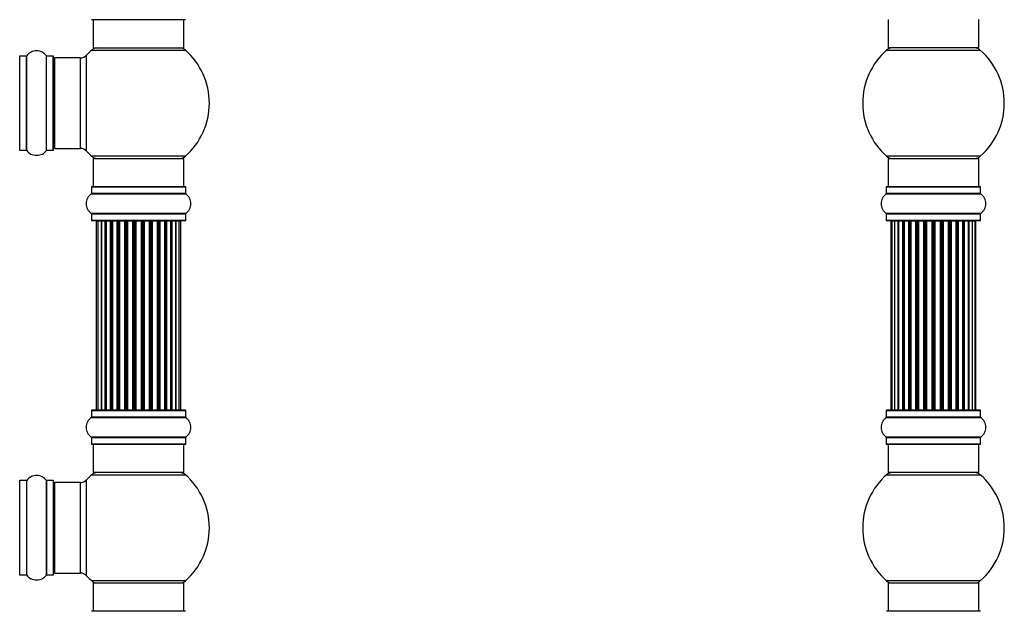
# Model space of a CAD drawing. Units: millimetres. Extents: x 0 to 1527, y 0 to 2770.
# Drawn here: x 1086 to 1433, y 1977 to 2186 of the extents above; entities that cross this region are included whole.
import ezdxf
from ezdxf import colors
from ezdxf.entities.mleader import LeaderData, LeaderLine
from ezdxf.math import Vec2, Vec3

# ---------------------------------------------------------------- set-up
doc = ezdxf.new("R2010")
doc.units = ezdxf.units.MM
for name, color, linetype in [('DV1_Défaut', 7, 'Continuous'), ('DV3_Défaut', 7, 'Continuous'), ('Défaut', 7, 'Continuous')]:
    doc.layers.add(name, color=color, linetype=linetype)

# ---------------------------------------------------------------- blocks, each defined once
blk = doc.blocks.new('_DOT')
at = {"color": 0}
blk.add_line((0, 0), (-1, 0), dxfattribs=at)
at = {"color": 0, "const_width": 0.333}
blk.add_lwpolyline([(-0.1665, 0, 1), (0.1665, 0, 1)], format="xyb", close=True, dxfattribs=at)
blk = doc.blocks.new('SE')
at = {"layer": 'DV1_Défaut', "color": 7, "linetype": 'Continuous'}
for p, q in [((1111.2, 2185.92), (1144.3, 2185.92)), ((1111.75, 2185.92), (1111.75, 2175.92)), ((1143.75, 2175.92), (1143.75, 2185.92)), ((1111.75, 2175.92), (1143.75, 2175.92)), ((1085.85, 2139.77), (1085.85, 2173.07)), ((1088.19, 2173.07), (1085.85, 2173.07)), ((1088.19, 2139.77), (1088.19, 2173.07)), ((1088.28, 2139.72), (1088.28, 2173.11)), ((1095.22, 2139.72), (1095.22, 2173.11)), ((1095.3, 2139.77), (1095.3, 2173.07)), ((1097.65, 2173.07), (1095.3, 2173.07)), ((1097.65, 2139.77), (1097.65, 2173.07)), ((1097.75, 2139.87), (1097.75, 2172.97)), ((1098.25, 2140.42), (1098.25, 2172.42)), ((1107.18, 2172.42), (1098.25, 2172.42)), ((1107.18, 2172.42), (1107.18, 2140.42)), ((1109.38, 2139.45), (1109.38, 2173.38)), ((1111.21, 2175.17), (1144.28, 2175.17)), ((1085.85, 2139.77), (1088.19, 2139.77)), ((1095.3, 2139.77), (1097.65, 2139.77)), ((1098.25, 2140.42), (1107.18, 2140.42)), ((1144.28, 2137.67), (1111.21, 2137.67)), ((1111.75, 2136.92), (1143.75, 2136.92)), ((1111.75, 2136.92), (1111.75, 2126.92)), ((1143.75, 2126.92), (1143.75, 2136.92)), ((1111.05, 2124.39), (1144.44, 2124.39)), ((1111.1, 2126.82), (1144.4, 2126.82)), ((1111.1, 2126.82), (1111.1, 2124.47)), ((1144.4, 2124.47), (1111.1, 2124.47)), ((1144.3, 2126.92), (1111.2, 2126.92)), ((1144.4, 2124.47), (1144.4, 2126.82)), ((1144.44, 2117.44), (1111.05, 2117.44)), ((1111.1, 2117.36), (1144.4, 2117.36)), ((1111.1, 2117.36), (1111.1, 2115.02)), ((1144.4, 2115.02), (1144.4, 2117.36)), ((1144.4, 2115.02), (1111.1, 2115.02)), ((1111.2, 2114.92), (1144.3, 2114.92)), ((1113.43, 2114.72), (1112.82, 2114.72)), ((1112.82, 2114.72), (1112.82, 2048.12)), ((1114.62, 2114.72), (1113.43, 2114.72)), ((1113.43, 2114.72), (1113.43, 2048.12)), ((1116.01, 2114.72), (1114.62, 2114.72)), ((1114.62, 2048.12), (1114.62, 2114.72)), ((1114.62, 2114.72), (1114.62, 2048.12)), ((1116.01, 2048.12), (1116.01, 2114.72)), ((1116.01, 2114.72), (1116.25, 2114.72)), ((1116.25, 2114.72), (1116.25, 2048.12)), ((1117.91, 2114.72), (1116.34, 2114.72)), ((1116.34, 2114.72), (1116.34, 2048.12)), ((1117.91, 2048.12), (1117.91, 2114.72)), ((1117.91, 2114.72), (1118.16, 2114.72)), ((1118.16, 2114.72), (1118.16, 2048.12)), ((1118.6, 2114.72), (1118.16, 2114.72)), ((1120.25, 2114.72), (1118.52, 2114.72)), ((1118.52, 2114.72), (1118.52, 2048.12)), ((1120.25, 2048.12), (1120.25, 2114.72)), ((1120.25, 2114.72), (1120.5, 2114.72)), ((1120.5, 2114.72), (1120.5, 2048.12)), ((1121, 2114.72), (1120.5, 2114.72)), ((1121, 2048.12), (1121, 2114.72)), ((1121, 2114.72), (1121.05, 2114.72)), ((1122.91, 2114.72), (1121.05, 2114.72)), ((1121.05, 2114.72), (1121.05, 2048.12)), ((1122.91, 2048.12), (1122.91, 2114.72)), ((1122.91, 2114.72), (1123.15, 2114.72)), ((1123.15, 2114.72), (1123.15, 2048.12)), ((1123.7, 2114.72), (1123.15, 2114.72)), ((1123.7, 2048.12), (1123.7, 2114.72)), ((1123.7, 2114.72), (1123.84, 2114.72)), ((1125.78, 2114.72), (1123.84, 2114.72)), ((1123.84, 2114.72), (1123.84, 2048.12)), ((1125.78, 2048.12), (1125.78, 2114.72)), ((1125.78, 2114.72), (1125.99, 2114.72)), ((1125.99, 2114.72), (1125.99, 2048.12)), ((1126.57, 2114.72), (1125.99, 2114.72)), ((1126.57, 2048.12), (1126.57, 2114.72)), ((1126.75, 2114.72), (1126.57, 2114.72)), ((1128.74, 2114.72), (1126.75, 2114.72)), ((1126.75, 2114.72), (1126.75, 2048.12)), ((1128.74, 2048.12), (1128.74, 2114.72)), ((1128.74, 2114.72), (1128.92, 2114.72)), ((1129.5, 2114.72), (1128.92, 2114.72)), ((1128.92, 2114.72), (1128.92, 2048.12)), ((1129.5, 2048.12), (1129.5, 2114.72)), ((1129.5, 2114.72), (1129.71, 2114.72)), ((1131.66, 2114.72), (1129.71, 2114.72)), ((1129.71, 2114.72), (1129.71, 2048.12)), ((1131.66, 2114.72), (1131.8, 2114.72)), ((1131.66, 2048.12), (1131.66, 2114.72)), ((1132.35, 2114.72), (1131.8, 2114.72)), ((1131.8, 2114.72), (1131.8, 2048.12)), ((1132.35, 2048.12), (1132.35, 2114.72)), ((1132.35, 2114.72), (1132.59, 2114.72)), ((1134.44, 2114.72), (1132.59, 2114.72)), ((1132.59, 2114.72), (1132.59, 2048.12)), ((1134.44, 2114.72), (1134.49, 2114.72)), ((1134.44, 2048.12), (1134.44, 2114.72)), ((1135, 2114.72), (1134.49, 2114.72)), ((1134.49, 2114.72), (1134.49, 2048.12)), ((1135, 2048.12), (1135, 2114.72)), ((1135, 2114.72), (1135.25, 2114.72)), ((1136.98, 2114.72), (1135.25, 2114.72)), ((1135.25, 2114.72), (1135.25, 2048.12)), ((1137.33, 2114.72), (1136.9, 2114.72)), ((1136.98, 2048.12), (1136.98, 2114.72)), ((1137.33, 2048.12), (1137.33, 2114.72)), ((1137.33, 2114.72), (1137.58, 2114.72)), ((1139.15, 2114.72), (1137.58, 2114.72)), ((1137.58, 2114.72), (1137.58, 2048.12)), ((1139.15, 2048.12), (1139.15, 2114.72)), ((1139.24, 2048.12), (1139.24, 2114.72)), ((1139.24, 2114.72), (1139.48, 2114.72)), ((1140.87, 2114.72), (1139.48, 2114.72)), ((1139.48, 2114.72), (1139.48, 2048.12)), ((1142.06, 2114.72), (1140.87, 2114.72)), ((1140.87, 2114.72), (1140.87, 2048.12)), ((1140.87, 2048.12), (1140.87, 2114.72)), ((1142.67, 2114.72), (1142.06, 2114.72)), ((1142.06, 2048.12), (1142.06, 2114.72)), ((1142.67, 2048.12), (1142.67, 2114.72)), ((1111.1, 2047.82), (1144.4, 2047.82)), ((1111.1, 2047.82), (1111.1, 2045.47)), ((1144.3, 2047.92), (1111.2, 2047.92)), ((1112.82, 2048.12), (1113.43, 2048.12)), ((1113.43, 2048.12), (1114.62, 2048.12)), ((1114.62, 2048.12), (1116.01, 2048.12)), ((1116.25, 2048.12), (1116.01, 2048.12)), ((1116.34, 2048.12), (1117.91, 2048.12)), ((1118.16, 2048.12), (1117.91, 2048.12)), ((1118.16, 2048.12), (1118.6, 2048.12)), ((1118.52, 2048.12), (1120.25, 2048.12)), ((1120.5, 2048.12), (1120.25, 2048.12)), ((1120.5, 2048.12), (1121, 2048.12)), ((1121.05, 2048.12), (1121, 2048.12)), ((1121.05, 2048.12), (1122.91, 2048.12)), ((1123.15, 2048.12), (1122.91, 2048.12)), ((1123.15, 2048.12), (1123.7, 2048.12)), ((1123.84, 2048.12), (1123.7, 2048.12)), ((1123.84, 2048.12), (1125.78, 2048.12)), ((1125.99, 2048.12), (1125.78, 2048.12)), ((1125.99, 2048.12), (1126.57, 2048.12)), ((1126.57, 2048.12), (1126.75, 2048.12)), ((1126.75, 2048.12), (1128.74, 2048.12)), ((1128.92, 2048.12), (1128.74, 2048.12)), ((1128.92, 2048.12), (1129.5, 2048.12)), ((1129.71, 2048.12), (1129.5, 2048.12)), ((1129.71, 2048.12), (1131.66, 2048.12)), ((1131.8, 2048.12), (1131.66, 2048.12)), ((1131.8, 2048.12), (1132.35, 2048.12)), ((1132.59, 2048.12), (1132.35, 2048.12)), ((1132.59, 2048.12), (1134.44, 2048.12)), ((1134.49, 2048.12), (1134.44, 2048.12)), ((1134.49, 2048.12), (1135, 2048.12)), ((1135.25, 2048.12), (1135, 2048.12)), ((1135.25, 2048.12), (1136.98, 2048.12)), ((1136.9, 2048.12), (1137.33, 2048.12)), ((1137.58, 2048.12), (1137.33, 2048.12)), ((1137.58, 2048.12), (1139.15, 2048.12)), ((1139.48, 2048.12), (1139.24, 2048.12)), ((1139.48, 2048.12), (1140.87, 2048.12)), ((1140.87, 2048.12), (1142.06, 2048.12)), ((1142.06, 2048.12), (1142.67, 2048.12)), ((1144.4, 2045.47), (1144.4, 2047.82)), ((1111.05, 2045.39), (1144.44, 2045.39)), ((1144.4, 2045.47), (1111.1, 2045.47)), ((1144.44, 2038.44), (1111.05, 2038.44)), ((1111.1, 2038.36), (1144.4, 2038.36)), ((1111.1, 2038.36), (1111.1, 2036.02)), ((1144.4, 2036.02), (1144.4, 2038.36)), ((1144.4, 2036.02), (1111.1, 2036.02)), ((1111.2, 2035.92), (1144.3, 2035.92)), ((1111.75, 2035.92), (1111.75, 2025.92)), ((1143.75, 2025.92), (1143.75, 2035.92)), ((1085.85, 1989.77), (1085.85, 2023.07)), ((1088.19, 2023.07), (1085.85, 2023.07)), ((1088.19, 2023.07), (1088.19, 1989.77)), ((1088.28, 1989.72), (1088.28, 2023.11)), ((1095.22, 2023.11), (1095.22, 1989.72)), ((1095.3, 1989.77), (1095.3, 2023.07)), ((1097.65, 2023.07), (1095.3, 2023.07)), ((1097.65, 2023.07), (1097.65, 1989.77)), ((1097.75, 1989.87), (1097.75, 2022.97)), ((1109.38, 1989.45), (1109.38, 2023.38)), ((1111.21, 2025.17), (1144.28, 2025.17)), ((1143.75, 2025.92), (1111.75, 2025.92)), ((1098.25, 1990.42), (1098.25, 2022.42)), ((1107.18, 2022.42), (1098.25, 2022.42)), ((1107.18, 2022.42), (1107.18, 1990.42)), ((1085.85, 1989.77), (1088.19, 1989.77)), ((1095.3, 1989.77), (1097.65, 1989.77)), ((1098.25, 1990.42), (1107.18, 1990.42)), ((1144.28, 1987.67), (1111.21, 1987.67)), ((1111.75, 1986.92), (1143.75, 1986.92)), ((1111.75, 1986.92), (1111.75, 1976.92)), ((1143.75, 1976.92), (1143.75, 1986.92)), ((1144.3, 1976.92), (1111.2, 1976.92))]:
    blk.add_line(p, q, dxfattribs=at)
for centre, radius, start, end in [((1113.2, 2172.92), 3, 90, 131.4096), ((1142.3, 2172.92), 3, 48.5904, 90), ((1085.85, 2172.97), 0.1, 90, 180), ((1088.19, 2173.17), 0.1, 270, 325.0179), ((1091.75, 2170.68), 4.24, 34.9821, 145.0179), ((1095.3, 2173.17), 0.1, 214.9821, 270), ((1097.65, 2172.97), 0.1, 0, 90), ((1098.25, 2171.92), 0.5, 90, 180), ((1107.18, 2175.42), 3, 270, 317.2679), ((1127.75, 2156.42), 25, 131.4096, 137.2679), ((1127.75, 2156.42), 25, 311.4096, 48.5904), ((1085.85, 2139.87), 0.1, 180, 270), ((1088.19, 2139.67), 0.1, 34.9821, 90), ((1091.75, 2142.15), 4.24, 214.9821, 240.8033), ((1091.75, 2143.27), 5.24, 246.6749, 293.325), ((1091.75, 2142.15), 4.24, 298.8887, 325.0179), ((1095.3, 2139.67), 0.1, 90, 145.0179), ((1097.65, 2139.87), 0.1, 270, 0), ((1098.25, 2140.92), 0.5, 180, 270), ((1107.18, 2137.42), 3, 42.7321, 90), ((1127.75, 2156.42), 25, 222.7321, 228.5904), ((1113.2, 2139.92), 3, 228.5904, 270), ((1142.3, 2139.92), 3, 270, 311.4096), ((1113.48, 2120.92), 4.24, 124.9821, 235.0179), ((1111, 2124.47), 0.1, 304.9821, 0), ((1111.2, 2126.82), 0.1, 90, 180), ((1144.3, 2126.82), 0.1, 0, 90), ((1144.5, 2124.47), 0.1, 180, 235.0179), ((1142.01, 2120.92), 4.24, 304.9821, 55.0179), ((1111, 2117.36), 0.1, 0, 55.0179), ((1144.5, 2117.36), 0.1, 124.9821, 180), ((1111.2, 2115.02), 0.1, 180, 270), ((1113.02, 2114.72), 0.2, 90, 180), ((1113.63, 2114.72), 0.2, 90, 180), ((1114.82, 2114.72), 0.2, 90, 180), ((1116.54, 2114.72), 0.2, 90, 180), ((1118.72, 2114.72), 0.2, 90, 180), ((1121.25, 2114.72), 0.2, 90, 180), ((1124.04, 2114.72), 0.2, 90, 180), ((1131.46, 2114.72), 0.2, 0, 90), ((1134.24, 2114.72), 0.2, 0, 90), ((1136.78, 2114.72), 0.2, 0, 90), ((1138.95, 2114.72), 0.2, 0, 90), ((1140.67, 2114.72), 0.2, 0, 90), ((1141.86, 2114.72), 0.2, 0, 90), ((1142.47, 2114.72), 0.2, 0, 90), ((1144.3, 2115.02), 0.1, 270, 0), ((1111.2, 2047.82), 0.1, 90, 180), ((1113.02, 2048.12), 0.2, 180, 270), ((1113.63, 2048.12), 0.2, 180, 270), ((1114.82, 2048.12), 0.2, 180, 270), ((1116.54, 2048.12), 0.2, 180, 270), ((1118.72, 2048.12), 0.2, 180, 270), ((1121.25, 2048.12), 0.2, 180, 270), ((1124.04, 2048.12), 0.2, 180, 270), ((1131.46, 2048.12), 0.2, 270, 0), ((1134.24, 2048.12), 0.2, 270, 0), ((1136.78, 2048.12), 0.2, 270, 0), ((1138.95, 2048.12), 0.2, 270, 0), ((1140.67, 2048.12), 0.2, 270, 0), ((1141.86, 2048.12), 0.2, 270, 0), ((1142.47, 2048.12), 0.2, 270, 0), ((1144.3, 2047.82), 0.1, 0, 90), ((1113.48, 2041.92), 4.24, 124.9821, 235.0179), ((1111, 2045.47), 0.1, 304.9821, 0), ((1144.5, 2045.47), 0.1, 180, 235.0179), ((1142.01, 2041.92), 4.24, 304.9821, 55.0179), ((1111, 2038.36), 0.1, 0, 55.0179), ((1144.5, 2038.36), 0.1, 124.9821, 180), ((1111.2, 2036.02), 0.1, 180, 270), ((1144.3, 2036.02), 0.1, 270, 0), ((1085.85, 2022.97), 0.1, 90, 180), ((1088.19, 2023.17), 0.1, 270, 325.0179), ((1091.75, 2020.68), 4.24, 34.9821, 145.0179), ((1095.3, 2023.17), 0.1, 214.9821, 270), ((1097.65, 2022.97), 0.1, 0, 90), ((1107.18, 2025.42), 3, 270, 317.2679), ((1127.75, 2006.42), 25, 131.4096, 137.2679), ((1113.2, 2022.92), 3, 90, 131.4096), ((1142.3, 2022.92), 3, 48.5904, 90), ((1127.75, 2006.42), 25, 311.4096, 48.5904), ((1098.25, 2021.92), 0.5, 90, 180), ((1085.85, 1989.87), 0.1, 180, 270), ((1088.19, 1989.67), 0.1, 34.9821, 90), ((1091.75, 1992.15), 4.24, 214.9821, 240.8033), ((1091.75, 1993.27), 5.24, 246.6749, 293.325), ((1091.75, 1992.15), 4.24, 298.8887, 325.0179), ((1095.3, 1989.67), 0.1, 90, 145.0179), ((1097.65, 1989.87), 0.1, 270, 0), ((1098.25, 1990.92), 0.5, 180, 270), ((1107.18, 1987.42), 3, 42.7321, 90), ((1127.75, 2006.42), 25, 222.7321, 228.5904), ((1113.2, 1989.92), 3, 228.5904, 270), ((1142.3, 1989.92), 3, 270, 311.4096)]:
    blk.add_arc(centre, radius, start, end, dxfattribs=at)
for centre, major_axis, ratio, start_param, end_param in [((1114.58, 2114.72), (0, 0.2), 0.187711, 4.712389, 6.283185), ((1115.93, 2114.72), (0, 0.2), 0.387825, 4.712389, 6.283185), ((1116.42, 2114.72), (0, 0.2), 0.821054, 0, 1.570796), ((1117.8, 2114.72), (0, 0.2), 0.570989, 4.712389, 6.283185), ((1118.3, 2114.72), (0, 0.2), 0.684425, 0, 1.570796), ((1120.1, 2114.72), (0, 0.2), 0.729199, 4.712389, 6.283185), ((1120.6, 2114.72), (0, 0.2), 0.517884, 0, 1.570796), ((1121.1, 2114.72), (0, 0.2), 0.4819, 0, 1.570796), ((1122.74, 2114.72), (0, 0.2), 0.855538, 4.712389, 6.283185), ((1123.21, 2114.72), (0, 0.2), 0.328709, 0, 1.570796), ((1123.76, 2114.72), (0, 0.2), 0.289192, 0, 1.570796), ((1125.59, 2114.72), (0, 0.2), 0.944487, 4.712389, 6.283185), ((1126.02, 2114.72), (0, 0.2), 0.125168, 0, 1.570796), ((1126.59, 2114.72), (0, 0.2), 0.083844, 0, 1.570796), ((1126.95, 2114.72), (0, -0.2), 0.992157, 3.141593, 4.712389), ((1128.54, 2114.72), (0, -0.2), 0.992157, 1.570796, 3.141593), ((1128.9, 2114.72), (0, -0.2), 0.083844, 1.570796, 3.141593), ((1129.47, 2114.72), (0, -0.2), 0.125168, 1.570796, 3.141593), ((1129.9, 2114.72), (0, -0.2), 0.944487, 3.141593, 4.712389), ((1131.74, 2114.72), (0, -0.2), 0.289192, 1.570796, 3.141593), ((1132.28, 2114.72), (0, -0.2), 0.328709, 1.570796, 3.141593), ((1132.76, 2114.72), (0, -0.2), 0.855538, 3.141593, 4.712389), ((1134.4, 2114.72), (0, -0.2), 0.4819, 1.570796, 3.141593), ((1134.89, 2114.72), (0, -0.2), 0.517884, 1.570796, 3.141593), ((1135.39, 2114.72), (0, -0.2), 0.729199, 3.141593, 4.712389), ((1137.19, 2114.72), (0, -0.2), 0.684425, 1.570796, 3.141593), ((1137.69, 2114.72), (0, -0.2), 0.570989, 3.141593, 4.712389), ((1139.08, 2114.72), (0, -0.2), 0.821054, 1.570796, 3.141593), ((1139.56, 2114.72), (0, -0.2), 0.387825, 3.141593, 4.712389), ((1140.91, 2114.72), (0, -0.2), 0.187711, 3.141593, 4.712389), ((1114.58, 2048.12), (0, 0.2), 0.187711, 3.141593, 4.712389), ((1115.93, 2048.12), (0, 0.2), 0.387825, 3.141593, 4.712389), ((1116.42, 2048.12), (0, 0.2), 0.821054, 1.570796, 3.141593), ((1117.8, 2048.12), (0, 0.2), 0.570989, 3.141593, 4.712389), ((1118.3, 2048.12), (0, 0.2), 0.684425, 1.570796, 3.141593), ((1120.1, 2048.12), (0, 0.2), 0.729199, 3.141593, 4.712389), ((1120.6, 2048.12), (0, 0.2), 0.517884, 1.570796, 3.141593), ((1121.1, 2048.12), (0, 0.2), 0.4819, 1.570796, 3.141593), ((1122.74, 2048.12), (0, 0.2), 0.855538, 3.141593, 4.712389), ((1123.21, 2048.12), (0, 0.2), 0.328709, 1.570796, 3.141593), ((1123.76, 2048.12), (0, 0.2), 0.289192, 1.570796, 3.141593), ((1125.59, 2048.12), (0, 0.2), 0.944487, 3.141593, 4.712389), ((1126.02, 2048.12), (0, 0.2), 0.125168, 1.570796, 3.141593), ((1126.59, 2048.12), (0, 0.2), 0.083844, 1.570796, 3.141593), ((1126.95, 2048.12), (0, -0.2), 0.992157, 4.712389, 6.283185), ((1128.54, 2048.12), (0, -0.2), 0.992157, 0, 1.570796), ((1128.9, 2048.12), (0, -0.2), 0.083844, 0, 1.570796), ((1129.47, 2048.12), (0, -0.2), 0.125168, 0, 1.570796), ((1129.9, 2048.12), (0, -0.2), 0.944487, 4.712389, 6.283185), ((1131.74, 2048.12), (0, -0.2), 0.289192, 0, 1.570796), ((1132.28, 2048.12), (0, -0.2), 0.328709, 0, 1.570796), ((1132.76, 2048.12), (0, -0.2), 0.855538, 4.712389, 6.283185), ((1134.4, 2048.12), (0, -0.2), 0.4819, 0, 1.570796), ((1134.89, 2048.12), (0, -0.2), 0.517884, 0, 1.570796), ((1135.39, 2048.12), (0, -0.2), 0.729199, 4.712389, 6.283185), ((1137.19, 2048.12), (0, -0.2), 0.684425, 0, 1.570796), ((1137.69, 2048.12), (0, -0.2), 0.570989, 4.712389, 6.283185), ((1139.08, 2048.12), (0, -0.2), 0.821054, 0, 1.570796), ((1139.56, 2048.12), (0, -0.2), 0.387825, 4.712389, 6.283185), ((1140.91, 2048.12), (0, -0.2), 0.187711, 4.712389, 6.283185)]:
    blk.add_ellipse(centre, major_axis=major_axis, ratio=ratio, start_param=start_param, end_param=end_param, dxfattribs=at)
blk = doc.blocks.new('SE2')
at = {"layer": 'DV3_Défaut', "color": 7, "linetype": 'Continuous'}
for p, q in [((1392.38, 2185.92), (1392.38, 2175.92)), ((1424.38, 2175.92), (1424.38, 2185.92)), ((1424.38, 2175.92), (1392.38, 2175.92)), ((1391.85, 2175.17), (1424.92, 2175.17)), ((1424.92, 2137.67), (1391.85, 2137.67)), ((1392.38, 2136.92), (1424.38, 2136.92)), ((1392.38, 2136.92), (1392.38, 2126.92)), ((1424.38, 2126.92), (1424.38, 2136.92)), ((1391.69, 2124.39), (1425.07, 2124.39)), ((1391.73, 2126.82), (1425.03, 2126.82)), ((1391.73, 2126.82), (1391.73, 2124.47)), ((1425.03, 2124.47), (1391.73, 2124.47)), ((1424.93, 2126.92), (1391.83, 2126.92)), ((1425.03, 2124.47), (1425.03, 2126.82)), ((1425.07, 2117.44), (1391.69, 2117.44)), ((1391.73, 2117.36), (1425.03, 2117.36)), ((1391.73, 2117.36), (1391.73, 2115.02)), ((1425.03, 2115.02), (1425.03, 2117.36)), ((1425.03, 2115.02), (1391.73, 2115.02)), ((1391.83, 2114.92), (1424.93, 2114.92)), ((1393.69, 2114.72), (1393.38, 2114.72)), ((1393.38, 2114.72), (1393.38, 2048.12)), ((1394.59, 2114.72), (1393.69, 2114.72)), ((1393.69, 2114.72), (1393.69, 2048.12)), ((1395.88, 2114.72), (1394.59, 2114.72)), ((1394.59, 2114.72), (1394.59, 2048.12)), ((1395.88, 2048.12), (1395.88, 2114.72)), ((1395.88, 2114.72), (1396.05, 2114.72)), ((1397.54, 2114.72), (1396.05, 2114.72)), ((1396.05, 2114.72), (1396.05, 2048.12)), ((1397.54, 2048.12), (1397.54, 2114.72)), ((1397.54, 2114.72), (1397.78, 2114.72)), ((1397.78, 2114.72), (1397.78, 2048.12)), ((1398.01, 2114.72), (1397.78, 2114.72)), ((1399.67, 2114.72), (1398.01, 2114.72)), ((1398.01, 2114.72), (1398.01, 2048.12)), ((1399.67, 2048.12), (1399.67, 2114.72)), ((1399.67, 2114.72), (1399.92, 2114.72)), ((1399.92, 2114.72), (1399.92, 2048.12)), ((1400.39, 2114.72), (1399.92, 2114.72)), ((1402.18, 2114.72), (1400.38, 2114.72)), ((1400.38, 2114.72), (1400.38, 2048.12)), ((1402.18, 2048.12), (1402.18, 2114.72)), ((1402.18, 2114.72), (1402.42, 2114.72)), ((1402.42, 2114.72), (1402.42, 2048.12)), ((1402.95, 2114.72), (1402.42, 2114.72)), ((1402.95, 2048.12), (1402.95, 2114.72)), ((1402.95, 2114.72), (1403.05, 2114.72)), ((1404.96, 2114.72), (1403.05, 2114.72)), ((1403.05, 2114.72), (1403.05, 2048.12)), ((1404.96, 2048.12), (1404.96, 2114.72)), ((1404.96, 2114.72), (1405.19, 2114.72)), ((1405.19, 2114.72), (1405.19, 2048.12)), ((1405.76, 2114.72), (1405.19, 2114.72)), ((1405.76, 2048.12), (1405.76, 2114.72)), ((1405.76, 2114.72), (1405.92, 2114.72)), ((1405.92, 2114.72), (1405.92, 2048.12)), ((1407.89, 2114.72), (1405.92, 2114.72)), ((1407.89, 2048.12), (1407.89, 2114.72)), ((1407.89, 2114.72), (1408.09, 2114.72)), ((1408.09, 2114.72), (1408.09, 2048.12)), ((1408.67, 2114.72), (1408.09, 2114.72)), ((1408.67, 2048.12), (1408.67, 2114.72)), ((1408.67, 2114.72), (1408.87, 2114.72)), ((1408.87, 2114.72), (1408.87, 2048.12)), ((1410.84, 2114.72), (1408.87, 2114.72)), ((1410.84, 2048.12), (1410.84, 2114.72)), ((1410.84, 2114.72), (1411.01, 2114.72)), ((1411.01, 2114.72), (1411.01, 2048.12)), ((1411.58, 2114.72), (1411.01, 2114.72)), ((1411.58, 2048.12), (1411.58, 2114.72)), ((1411.58, 2114.72), (1411.8, 2114.72)), ((1411.8, 2114.72), (1411.8, 2048.12)), ((1413.71, 2114.72), (1411.8, 2114.72)), ((1413.71, 2114.72), (1413.81, 2114.72)), ((1413.71, 2048.12), (1413.71, 2114.72)), ((1413.81, 2114.72), (1413.81, 2048.12)), ((1414.34, 2114.72), (1413.81, 2114.72)), ((1414.34, 2048.12), (1414.34, 2114.72)), ((1414.34, 2114.72), (1414.58, 2114.72)), ((1414.58, 2114.72), (1414.58, 2048.12)), ((1416.38, 2114.72), (1414.58, 2114.72)), ((1416.84, 2114.72), (1416.37, 2114.72)), ((1416.38, 2048.12), (1416.38, 2114.72)), ((1416.84, 2048.12), (1416.84, 2114.72)), ((1416.84, 2114.72), (1417.1, 2114.72)), ((1417.1, 2114.72), (1417.1, 2048.12)), ((1418.75, 2114.72), (1417.1, 2114.72)), ((1418.98, 2114.72), (1418.75, 2114.72)), ((1418.75, 2048.12), (1418.75, 2114.72)), ((1418.98, 2048.12), (1418.98, 2114.72)), ((1418.98, 2114.72), (1419.23, 2114.72)), ((1419.23, 2114.72), (1419.23, 2048.12)), ((1420.71, 2114.72), (1419.23, 2114.72)), ((1420.71, 2114.72), (1420.88, 2114.72)), ((1420.71, 2048.12), (1420.71, 2114.72)), ((1420.88, 2114.72), (1420.88, 2048.12)), ((1422.17, 2114.72), (1420.88, 2114.72)), ((1423.08, 2114.72), (1422.17, 2114.72)), ((1422.17, 2048.12), (1422.17, 2114.72)), ((1423.38, 2114.72), (1423.08, 2114.72)), ((1423.08, 2048.12), (1423.08, 2114.72)), ((1423.38, 2048.12), (1423.38, 2114.72)), ((1391.73, 2047.82), (1425.03, 2047.82)), ((1391.73, 2047.82), (1391.73, 2045.47)), ((1424.93, 2047.92), (1391.83, 2047.92)), ((1393.38, 2048.12), (1393.69, 2048.12)), ((1393.69, 2048.12), (1394.59, 2048.12)), ((1394.59, 2048.12), (1395.88, 2048.12)), ((1396.05, 2048.12), (1395.88, 2048.12)), ((1396.05, 2048.12), (1397.54, 2048.12)), ((1397.78, 2048.12), (1397.54, 2048.12)), ((1397.78, 2048.12), (1398.01, 2048.12)), ((1398.01, 2048.12), (1399.67, 2048.12)), ((1399.92, 2048.12), (1399.67, 2048.12)), ((1399.92, 2048.12), (1400.39, 2048.12)), ((1400.38, 2048.12), (1402.18, 2048.12)), ((1402.42, 2048.12), (1402.18, 2048.12)), ((1402.42, 2048.12), (1402.95, 2048.12)), ((1403.05, 2048.12), (1402.95, 2048.12)), ((1403.05, 2048.12), (1404.96, 2048.12)), ((1405.19, 2048.12), (1404.96, 2048.12)), ((1405.19, 2048.12), (1405.76, 2048.12)), ((1405.92, 2048.12), (1405.76, 2048.12)), ((1405.92, 2048.12), (1407.89, 2048.12)), ((1408.09, 2048.12), (1407.89, 2048.12)), ((1408.09, 2048.12), (1408.67, 2048.12)), ((1408.87, 2048.12), (1408.67, 2048.12)), ((1408.87, 2048.12), (1410.84, 2048.12)), ((1411.01, 2048.12), (1410.84, 2048.12)), ((1411.01, 2048.12), (1411.58, 2048.12)), ((1411.8, 2048.12), (1411.58, 2048.12)), ((1411.8, 2048.12), (1413.71, 2048.12)), ((1413.81, 2048.12), (1413.71, 2048.12)), ((1413.81, 2048.12), (1414.34, 2048.12)), ((1414.58, 2048.12), (1414.34, 2048.12)), ((1414.58, 2048.12), (1416.38, 2048.12)), ((1416.37, 2048.12), (1416.84, 2048.12)), ((1417.1, 2048.12), (1416.84, 2048.12)), ((1417.1, 2048.12), (1418.75, 2048.12)), ((1418.75, 2048.12), (1418.98, 2048.12)), ((1419.23, 2048.12), (1418.98, 2048.12)), ((1419.23, 2048.12), (1420.71, 2048.12)), ((1420.88, 2048.12), (1420.71, 2048.12)), ((1420.88, 2048.12), (1422.17, 2048.12)), ((1422.17, 2048.12), (1423.08, 2048.12)), ((1423.38, 2048.12), (1423.08, 2048.12)), ((1425.03, 2045.47), (1425.03, 2047.82)), ((1391.69, 2045.39), (1425.07, 2045.39)), ((1425.03, 2045.47), (1391.73, 2045.47)), ((1425.07, 2038.44), (1391.69, 2038.44)), ((1391.73, 2038.36), (1425.03, 2038.36)), ((1391.73, 2038.36), (1391.73, 2036.02)), ((1425.03, 2036.02), (1425.03, 2038.36)), ((1425.03, 2036.02), (1391.73, 2036.02)), ((1391.83, 2035.92), (1424.93, 2035.92)), ((1392.38, 2035.92), (1392.38, 2025.92)), ((1424.38, 2025.92), (1424.38, 2035.92)), ((1391.85, 2025.17), (1424.92, 2025.17)), ((1424.38, 2025.92), (1392.38, 2025.92)), ((1424.92, 1987.67), (1391.85, 1987.67)), ((1392.38, 1986.92), (1424.38, 1986.92)), ((1392.38, 1986.92), (1392.38, 1976.92)), ((1424.38, 1976.92), (1424.38, 1986.92)), ((1424.93, 1976.92), (1391.83, 1976.92))]:
    blk.add_line(p, q, dxfattribs=at)
for centre, radius, start, end in [((1393.83, 2172.92), 3, 90, 131.4096), ((1422.93, 2172.92), 3, 48.5904, 90), ((1408.38, 2156.42), 25, 131.4096, 228.5904), ((1408.38, 2156.42), 25, 311.4096, 48.5904), ((1393.83, 2139.92), 3, 228.5904, 270), ((1422.93, 2139.92), 3, 270, 311.4096), ((1394.12, 2120.92), 4.24, 124.9821, 235.0179), ((1391.63, 2124.47), 0.1, 304.9821, 0), ((1391.83, 2126.82), 0.1, 90, 180), ((1424.93, 2126.82), 0.1, 0, 90), ((1425.13, 2124.47), 0.1, 180, 235.0179), ((1422.65, 2120.92), 4.24, 304.9821, 55.0179), ((1391.63, 2117.36), 0.1, 0, 55.0179), ((1425.13, 2117.36), 0.1, 124.9821, 180), ((1391.83, 2115.02), 0.1, 180, 270), ((1393.58, 2114.72), 0.2, 90, 180), ((1393.89, 2114.72), 0.2, 90, 180), ((1394.79, 2114.72), 0.2, 90, 180), ((1396.25, 2114.72), 0.2, 90, 180), ((1398.21, 2114.72), 0.2, 90, 180), ((1400.58, 2114.72), 0.2, 90, 180), ((1403.25, 2114.72), 0.2, 90, 180), ((1413.51, 2114.72), 0.2, 0, 90), ((1416.18, 2114.72), 0.2, 0, 90), ((1418.55, 2114.72), 0.2, 0, 90), ((1420.51, 2114.72), 0.2, 0, 90), ((1421.97, 2114.72), 0.2, 0, 90), ((1422.88, 2114.72), 0.2, 0, 90), ((1423.18, 2114.72), 0.2, 0, 90), ((1424.93, 2115.02), 0.1, 270, 0), ((1391.83, 2047.82), 0.1, 90, 180), ((1393.58, 2048.12), 0.2, 180, 270), ((1393.89, 2048.12), 0.2, 180, 270), ((1394.79, 2048.12), 0.2, 180, 270), ((1396.25, 2048.12), 0.2, 180, 270), ((1398.21, 2048.12), 0.2, 180, 270), ((1400.58, 2048.12), 0.2, 180, 270), ((1403.25, 2048.12), 0.2, 180, 270), ((1413.51, 2048.12), 0.2, 270, 0), ((1416.18, 2048.12), 0.2, 270, 0), ((1418.55, 2048.12), 0.2, 270, 0), ((1420.51, 2048.12), 0.2, 270, 0), ((1421.97, 2048.12), 0.2, 270, 0), ((1422.88, 2048.12), 0.2, 270, 0), ((1423.18, 2048.12), 0.2, 270, 0), ((1424.93, 2047.82), 0.1, 0, 90), ((1394.12, 2041.92), 4.24, 124.9821, 235.0179), ((1391.63, 2045.47), 0.1, 304.9821, 0), ((1425.13, 2045.47), 0.1, 180, 235.0179), ((1422.65, 2041.92), 4.24, 304.9821, 55.0179), ((1391.63, 2038.36), 0.1, 0, 55.0179), ((1425.13, 2038.36), 0.1, 124.9821, 180), ((1391.83, 2036.02), 0.1, 180, 270), ((1424.93, 2036.02), 0.1, 270, 0), ((1408.38, 2006.42), 25, 131.4096, 228.5904), ((1393.83, 2022.92), 3, 90, 131.4096), ((1422.93, 2022.92), 3, 48.5904, 90), ((1408.38, 2006.42), 25, 311.4096, 48.5904), ((1393.83, 1989.92), 3, 228.5904, 270), ((1422.93, 1989.92), 3, 270, 311.4096)]:
    blk.add_arc(centre, radius, start, end, dxfattribs=at)
for centre, ratio, start_param, end_param in [((1394.75, 2114.72), 0.084013, 6.110654, 6.283185), ((1395.82, 2114.72), 0.289353, 4.712389, 6.283185), ((1397.44, 2114.72), 0.482048, 4.712389, 6.283185), ((1397.94, 2114.72), 0.756886, 0.000002, 1.570796), ((1399.54, 2114.72), 0.653675, 4.712389, 6.283185), ((1400.04, 2114.72), 0.604466, 0.000002, 1.570796), ((1400.5, 2114.72), 0.570851, 0.000002, 1.133115), ((1402.02, 2114.72), 0.796733, 4.712389, 6.283185), ((1402.51, 2114.72), 0.425628, 0.000002, 1.570796), ((1403.03, 2114.72), 0.38767, 0.000002, 1.570796), ((1404.78, 2114.72), 0.90497, 4.712389, 6.283185), ((1405.23, 2114.72), 0.228188, 0, 1.570796), ((1405.79, 2114.72), 0.187545, 0, 1.570796), ((1406.12, 2114.72), 0.999788, 0, 1.570796), ((1407.7, 2114.72), 0.973656, 4.712389, 6.283185), ((1408.09, 2114.72), 0.020775, 0, 1.570796), ((1408.67, 2114.72), 0.020775, 4.712389, 6.283185), ((1409.07, 2114.72), 0.973656, 0, 1.570796), ((1410.64, 2114.72), 0.999788, 4.712389, 6.283185), ((1410.97, 2114.72), 0.187545, 4.712389, 6.283185), ((1411.53, 2114.72), 0.228188, 4.712389, 6.283185), ((1411.98, 2114.72), 0.90497, 0, 1.570796), ((1413.73, 2114.72), 0.38767, 4.712389, 6.283185), ((1414.25, 2114.72), 0.425628, 4.712389, 6.283183), ((1414.74, 2114.72), 0.796733, 0, 1.570796), ((1416.26, 2114.72), 0.570851, 5.150071, 6.283185), ((1416.72, 2114.72), 0.604466, 4.712389, 6.283185), ((1417.23, 2114.72), 0.653675, 0.000002, 1.570796), ((1418.83, 2114.72), 0.756886, 4.712389, 6.283185), ((1419.32, 2114.72), 0.482048, 0.000002, 1.570796), ((1420.94, 2114.72), 0.289353, 0, 1.570796), ((1422.01, 2114.72), 0.084013, 0, 0.172531), ((1394.75, 2048.12), 0.084013, 3.141593, 3.314124), ((1395.82, 2048.12), 0.289353, 3.141593, 4.712389), ((1397.44, 2048.12), 0.482048, 3.141593, 4.712389), ((1397.94, 2048.12), 0.756886, 1.570796, 3.141593), ((1399.54, 2048.12), 0.653675, 3.141593, 4.712389), ((1400.04, 2048.12), 0.604466, 1.570796, 3.141593), ((1400.5, 2048.12), 0.570851, 2.008478, 3.141593), ((1402.02, 2048.12), 0.796733, 3.141593, 4.712389), ((1402.51, 2048.12), 0.425628, 1.570796, 3.141593), ((1403.03, 2048.12), 0.38767, 1.570796, 3.141593), ((1404.78, 2048.12), 0.90497, 3.141593, 4.712389), ((1405.23, 2048.12), 0.228188, 1.570796, 3.141593), ((1405.79, 2048.12), 0.187545, 1.570796, 3.141593), ((1406.12, 2048.12), 0.999788, 1.570796, 3.141593), ((1407.7, 2048.12), 0.973656, 3.141593, 4.712389), ((1408.09, 2048.12), 0.020775, 1.570796, 3.141593), ((1408.67, 2048.12), 0.020775, 3.141593, 4.712389), ((1409.07, 2048.12), 0.973656, 1.570796, 3.141593), ((1410.64, 2048.12), 0.999788, 3.141593, 4.712389), ((1410.97, 2048.12), 0.187545, 3.141593, 4.712389), ((1411.53, 2048.12), 0.228188, 3.141593, 4.712389), ((1411.98, 2048.12), 0.90497, 1.570796, 3.141593), ((1413.73, 2048.12), 0.38767, 3.141593, 4.712389), ((1414.25, 2048.12), 0.425628, 3.141593, 4.712389), ((1414.74, 2048.12), 0.796733, 1.570796, 3.141593), ((1416.26, 2048.12), 0.570851, 3.141593, 4.274707), ((1416.72, 2048.12), 0.604466, 3.141593, 4.712389), ((1417.23, 2048.12), 0.653675, 1.570796, 3.141593), ((1418.83, 2048.12), 0.756886, 3.141593, 4.712389), ((1419.32, 2048.12), 0.482048, 1.570796, 3.141593), ((1420.94, 2048.12), 0.289353, 1.570796, 3.141593), ((1422.01, 2048.12), 0.084013, 2.969061, 3.141593)]:
    blk.add_ellipse(centre, major_axis=(0, 0.2), ratio=ratio, start_param=start_param, end_param=end_param, dxfattribs=at)

msp = doc.modelspace()

# ---------------------------------------------------------------- block references
at = {"layer": 'Défaut'}
for name in ['SE', 'SE2']:
    msp.add_blockref(name, (0, 0), dxfattribs=at)

# ---------------------------------------------------------------- leaders
at = {"layer": 'Défaut', "color": 7, "linetype": 'Continuous'}
ml = msp.add_multileader_mtext('Standard', dxfattribs=at)
ml.set_content('{\\pxsm0.9;\\fSolid Edge ISO|b1||i0||c0|p34;\\W1.;05/06/2019\\P}', color=256)
ml.set_leader_properties()
ml.set_arrow_properties(name='DOT')
ml.build(insert=Vec2(0, 0))
ml.multileader.update_dxf_attribs({"leader_type": 0, "dogleg_length": 0, "arrow_head_size": 12})
ctx = ml.context
ctx.base_point, ctx.char_height, ctx.arrow_head_size, ctx.landing_gap_size = Vec3(1182.1, 2763.05), 12, 12, 4.2
notes = []
notes.append((ctx, [(0, (0, 0, 0), (0, 0), (1, 0), 1, [])]))
ctx.mtext.insert = Vec3(1184.1, 2769.17)
for ctx, leaders in notes:
    for number, flags, end, landing, length, lines in leaders:
        leader = LeaderData()
        leader.index, (leader.has_last_leader_line, leader.has_dogleg_vector, leader.attachment_direction) = number, flags
        leader.last_leader_point, leader.dogleg_vector, leader.dogleg_length = Vec3(end), Vec3(landing), length
        for number, points, colour, breaks in lines:
            line = LeaderLine()
            line.index, line.vertices, line.color, line.breaks = number, Vec3.list(points), colors.encode_raw_color(colour), breaks
            leader.lines.append(line)
        ctx.leaders.append(leader)

doc.saveas('drawing.dxf')
